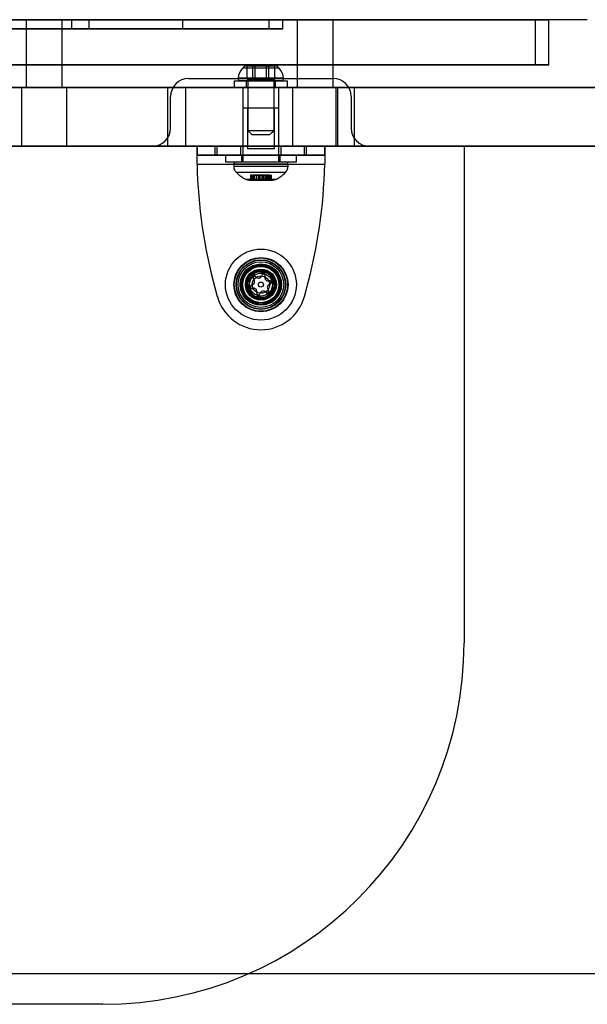
# Model space of a CAD drawing. Units: millimetres. Extents: x 14770 to 20292, y 41476 to 45982.
# Drawn here: x 16951 to 17076, y 44264 to 44482 of the extents above; entities that cross this region are included whole.
import ezdxf

# ---------------------------------------------------------------- set-up
doc = ezdxf.new("R2010")
doc.units = ezdxf.units.MM
doc.header["$LTSCALE"] = 200
doc.layers.add('OTWORY_MONTAŻOWE', color=1, linetype='Continuous')

msp = doc.modelspace()

# ---------------------------------------------------------------- linework, layer by layer
at = {"color": 7, "linetype": 'Continuous', "lineweight": 25}
for p, q in [((17076.39, 44482.28), (16775.84, 44482.28)), ((16966.05, 44482.28), (16941.44, 44482.28)), ((16952.12, 44482.28), (16952.12, 44467.28)), ((16960.12, 44482.28), (16952.12, 44482.28)), ((16960.12, 44467.28), (16960.12, 44482.28)), ((16962.17, 44482.28), (16962.17, 44480.28)), ((16962.19, 44482.28), (16986.8, 44482.28)), ((16966.07, 44480.28), (16966.07, 44482.28)), ((16986.8, 44480.28), (16986.8, 44482.28)), ((17005.96, 44480.28), (17005.96, 44482.28)), ((17008.96, 44480.28), (17008.96, 44482.28)), ((17012.12, 44482.28), (17012.12, 44467.28)), ((17020.12, 44482.28), (17012.12, 44482.28)), ((17020.12, 44467.28), (17020.12, 44482.28)), ((17064.91, 44472.28), (17064.91, 44482.28)), ((17067.91, 44472.28), (17067.91, 44482.28)), ((16966.05, 44480.28), (16941.44, 44480.28)), ((16962.19, 44480.28), (16986.8, 44480.28)), ((17002.33, 44472.08), (17001.04, 44472.08)), ((17001.05, 44472.08), (17002.33, 44472.08)), ((17002.84, 44472.08), (17001.05, 44472.08)), ((17001.05, 44472.08), (17002.84, 44472.08)), ((17001.05, 44469.08), (17001.05, 44472.08)), ((17002.33, 44472.08), (17005.39, 44472.08)), ((17002.33, 44469.08), (17002.33, 44472.08)), ((17005.39, 44472.08), (17002.33, 44472.08)), ((17005.9, 44472.08), (17002.84, 44472.08)), ((17002.84, 44472.08), (17005.9, 44472.08)), ((17002.84, 44469.08), (17002.84, 44472.08)), ((17005.39, 44472.08), (17007.18, 44472.08)), ((17007.18, 44472.08), (17005.39, 44472.08)), ((17005.39, 44469.08), (17005.39, 44472.08)), ((17007.18, 44472.08), (17005.9, 44472.08)), ((17005.9, 44469.08), (17005.9, 44472.08)), ((17005.9, 44472.08), (17007.19, 44472.08)), ((17007.18, 44469.08), (17007.18, 44472.08)), ((17008.18, 44471.58), (17000.05, 44471.58)), ((16988.12, 44469.28), (17020.12, 44469.28)), ((16998.22, 44468.78), (16998.22, 44467.28)), ((16998.22, 44468.78), (17010.02, 44468.78)), ((17009.16, 44469.31), (16999.07, 44469.31)), ((17008.69, 44468.78), (16999.54, 44468.78)), ((17000.87, 44468.78), (17000.87, 44467.28)), ((17000.87, 44468.78), (17007.37, 44468.78)), ((17001.05, 44469.08), (17002.33, 44469.08)), ((17002.84, 44469.08), (17001.05, 44469.08)), ((17001.19, 44468.78), (17001.19, 44457.78)), ((17007.04, 44468.78), (17001.19, 44468.78)), ((17002.33, 44469.08), (17005.39, 44469.08)), ((17005.9, 44469.08), (17002.84, 44469.08)), ((17005.39, 44469.08), (17007.18, 44469.08)), ((17007.18, 44469.08), (17005.9, 44469.08)), ((17007.04, 44457.78), (17007.04, 44468.78)), ((17007.37, 44467.28), (17007.37, 44468.78)), ((17010.02, 44467.28), (17010.02, 44468.78)), ((17218.54, 44467.28), (16300.02, 44467.28)), ((16737.12, 44467.28), (17253.89, 44467.28)), ((17076.39, 44467.28), (16775.84, 44467.28)), ((16951.12, 44467.28), (16951.12, 44454.28)), ((16961.12, 44467.28), (16951.16, 44467.28)), ((16960.12, 44467.28), (16952.12, 44467.28)), ((16961.12, 44454.28), (16961.12, 44467.28)), ((16987.42, 44467.28), (16983.42, 44467.28)), ((16983.42, 44467.28), (16987.42, 44467.28)), ((16983.42, 44467.28), (16983.42, 44454.28)), ((17020.82, 44467.28), (16987.42, 44467.28)), ((16987.42, 44467.28), (16987.42, 44454.28)), ((16998.22, 44467.28), (17010.02, 44467.28)), ((17000.12, 44467.28), (17000.12, 44454.28)), ((17008.12, 44467.28), (17000.16, 44467.28)), ((17000.87, 44467.28), (17007.37, 44467.28)), ((17008.12, 44454.28), (17008.12, 44467.28)), ((17011.12, 44467.28), (17011.12, 44454.28)), ((17021.12, 44467.28), (17011.16, 44467.28)), ((17020.12, 44467.28), (17012.12, 44467.28)), ((17024.82, 44467.28), (17020.82, 44467.28)), ((17020.82, 44467.28), (17024.82, 44467.28)), ((17020.82, 44454.28), (17020.82, 44467.28)), ((17021.12, 44454.28), (17021.12, 44467.28)), ((17024.82, 44454.28), (17024.82, 44467.28)), ((16984.12, 44458.28), (16984.12, 44465.28)), ((17024.12, 44465.28), (17024.12, 44458.28)), ((17000.12, 44462.78), (17000.12, 44450.78)), ((17000.12, 44462.78), (17008.12, 44462.78)), ((17001.12, 44462.78), (17001.12, 44453.78)), ((17001.12, 44462.78), (17007.11, 44462.78)), ((17007.12, 44453.78), (17007.12, 44462.78)), ((17008.12, 44450.78), (17008.12, 44462.78)), ((17001.19, 44457.78), (17002.19, 44456.78)), ((17001.19, 44457.78), (17007.04, 44457.78)), ((17006.04, 44456.78), (17002.19, 44456.78)), ((17006.04, 44456.78), (17007.04, 44457.78)), ((17218.54, 44454.28), (16300.02, 44454.28)), ((17596.12, 44454.28), (16386.12, 44454.28)), ((16980.12, 44454.28), (16400.12, 44454.28)), ((16737.12, 44454.28), (17253.89, 44454.28)), ((16951.12, 44454.28), (16961.07, 44454.28)), ((16987.42, 44454.28), (16983.42, 44454.28)), ((16983.42, 44454.28), (16987.42, 44454.28)), ((16987.42, 44454.28), (17020.82, 44454.28)), ((16989.99, 44454.28), (16989.99, 44452.28)), ((16994.01, 44454.28), (16989.99, 44454.28)), ((16989.99, 44454.28), (17018.24, 44454.28)), ((16994.47, 44454.28), (16994.01, 44454.28)), ((16994.01, 44452.28), (16994.01, 44454.28)), ((17013.76, 44454.28), (16994.47, 44454.28)), ((16994.47, 44452.28), (16994.47, 44454.28)), ((16999.62, 44454.28), (16999.62, 44452.28)), ((16999.62, 44454.28), (17008.61, 44454.28)), ((17000.12, 44454.28), (17008.07, 44454.28)), ((17001.12, 44453.78), (17007.11, 44453.78)), ((17008.62, 44452.28), (17008.62, 44454.28)), ((17011.12, 44454.28), (17021.07, 44454.28)), ((17014.22, 44454.28), (17013.76, 44454.28)), ((17013.76, 44452.28), (17013.76, 44454.28)), ((17014.22, 44452.28), (17014.22, 44454.28)), ((17018.24, 44454.28), (17014.22, 44454.28)), ((17018.24, 44452.28), (17018.24, 44454.28)), ((17024.82, 44454.28), (17020.82, 44454.28)), ((17020.82, 44454.28), (17024.82, 44454.28)), ((17049.12, 44454.28), (17028.12, 44454.28)), ((17049.12, 44454.28), (17049.12, 44344.28)), ((16989.99, 44452.28), (17018.24, 44452.28)), ((16994.01, 44452.28), (16989.99, 44452.28)), ((16989.99, 44450.28), (17018.24, 44450.28)), ((16994.47, 44452.28), (16994.01, 44452.28)), ((17013.76, 44452.28), (16994.47, 44452.28)), ((16996.27, 44452.28), (16996.27, 44450.78)), ((16996.27, 44452.28), (17011.97, 44452.28)), ((16996.27, 44450.78), (17011.97, 44450.78)), ((16998.12, 44450.28), (16998.12, 44449.84)), ((17010.12, 44450.28), (16998.12, 44450.28)), ((16998.62, 44450.78), (17009.61, 44450.78)), ((16999.62, 44452.28), (17008.61, 44452.28)), ((16999.82, 44452.28), (16999.82, 44450.78)), ((16999.82, 44452.28), (17008.42, 44452.28)), ((16999.82, 44450.78), (17008.42, 44450.78)), ((17000.12, 44450.78), (17008.11, 44450.78)), ((17008.42, 44450.78), (17008.42, 44452.28)), ((17010.12, 44449.84), (17010.12, 44450.28)), ((17011.97, 44450.78), (17011.97, 44452.28)), ((17014.22, 44452.28), (17013.76, 44452.28)), ((17018.24, 44452.28), (17014.22, 44452.28)), ((16998.12, 44449.84), (17010.12, 44449.84)), ((17009.53, 44448.43), (16998.7, 44448.43)), ((17000.68, 44446.99), (17007.55, 44446.99)), ((17001.58, 44446.83), (17001.58, 44446.78)), ((17001.58, 44446.83), (17006.65, 44446.83)), ((17001.58, 44446.78), (17006.65, 44446.78)), ((17001.79, 44447.88), (17001.79, 44446.83)), ((17002.27, 44447.88), (17001.79, 44447.88)), ((17002.27, 44446.83), (17001.79, 44446.83)), ((17002.1, 44447.88), (17002.72, 44447.88)), ((17002.1, 44447.88), (17002.1, 44446.83)), ((17002.1, 44446.83), (17002.72, 44446.83)), ((17002.27, 44447.88), (17002.27, 44446.83)), ((17002.27, 44447.88), (17003.22, 44447.88)), ((17002.27, 44446.83), (17003.22, 44446.83)), ((17002.38, 44447.88), (17002.38, 44446.83)), ((17003.04, 44447.88), (17002.38, 44447.88)), ((17003.04, 44446.83), (17002.38, 44446.83)), ((17002.49, 44447.88), (17002.49, 44446.83)), ((17002.72, 44446.83), (17002.72, 44447.88)), ((17003.04, 44447.88), (17004.34, 44447.88)), ((17003.04, 44447.88), (17003.04, 44446.83)), ((17004.34, 44446.83), (17003.04, 44446.83)), ((17003.15, 44447.88), (17003.15, 44446.83)), ((17003.89, 44447.88), (17003.15, 44447.88)), ((17003.89, 44446.83), (17003.15, 44446.83)), ((17003.17, 44447.88), (17003.17, 44446.83)), ((17003.22, 44446.83), (17003.22, 44447.88)), ((17003.57, 44447.88), (17003.57, 44446.83)), ((17003.57, 44447.88), (17004.66, 44447.88)), ((17004.66, 44446.83), (17003.57, 44446.83)), ((17003.89, 44447.88), (17003.89, 44446.83)), ((17005.19, 44447.88), (17003.89, 44447.88)), ((17003.89, 44446.83), (17005.19, 44446.83)), ((17004.34, 44447.88), (17005.08, 44447.88)), ((17004.34, 44447.88), (17004.34, 44446.83)), ((17004.34, 44446.83), (17005.08, 44446.83)), ((17004.67, 44446.83), (17004.67, 44447.88)), ((17005.01, 44447.88), (17005.01, 44446.83)), ((17005.96, 44447.88), (17005.01, 44447.88)), ((17005.96, 44446.83), (17005.01, 44446.83)), ((17005.06, 44447.88), (17005.06, 44446.83)), ((17005.08, 44446.83), (17005.08, 44447.88)), ((17005.19, 44447.88), (17005.19, 44446.83)), ((17005.19, 44447.88), (17005.85, 44447.88)), ((17005.19, 44446.83), (17005.85, 44446.83)), ((17005.51, 44447.88), (17005.51, 44446.83)), ((17006.13, 44447.88), (17005.51, 44447.88)), ((17006.13, 44446.83), (17005.51, 44446.83)), ((17005.74, 44447.88), (17005.74, 44446.83)), ((17005.85, 44446.83), (17005.85, 44447.88)), ((17005.96, 44447.88), (17006.44, 44447.88)), ((17005.96, 44447.88), (17005.96, 44446.83)), ((17005.96, 44446.83), (17006.44, 44446.83)), ((17006.13, 44447.88), (17006.13, 44446.83)), ((17006.44, 44446.83), (17006.44, 44447.88)), ((17006.65, 44446.78), (17006.65, 44446.83)), ((17002.89, 44426.45), (17001.06, 44423.98)), ((17005.95, 44426.1), (17002.89, 44426.45)), ((17007.17, 44423.28), (17005.95, 44426.1)), ((16994.01, 44422.67), (16994.47, 44420.99)), ((17001.06, 44423.98), (17002.28, 44421.16)), ((17005.34, 44420.81), (17007.17, 44423.28)), ((17013.76, 44420.99), (17014.22, 44422.67)), ((17002.28, 44421.16), (17005.34, 44420.81)), ((16969.12, 44264.28), (16639.12, 44264.28))]:
    msp.add_line(p, q, dxfattribs=at)
for radius in [7.85, 7.85, 6, 6, 5.9, 5.9, 5.5, 5.41, 5.05, 5.04, 4.58, 4.5, 4.5, 4.3, 4.3, 4.06, 4, 4, 4, 4, 3.43, 3.25, 3.25, 3, 3, 2.93, 2.92, 2.54, 2.54, 1.93, 0.55, 0.55]:
    msp.add_circle((17004.12, 44423.63), radius, dxfattribs=at)
for centre, radius, start, end in [((17001.12, 44470.69), 1.39, 93.4161, 140.2626), ((17007.11, 44470.69), 1.39, 39.7374, 86.5839), ((17003.42, 44468.78), 4.38, 140.2626, 173.0719), ((17004.81, 44468.78), 4.38, 6.9281, 39.7374), ((16988.12, 44465.28), 4, 90, 180), ((16988.12, 44465.28), 4, 90, 180), ((16999.54, 44469.25), 0.471, 173.0719, 270), ((17008.69, 44469.25), 0.471, 270, 6.9281), ((17020.12, 44465.28), 4, 0, 90), ((17020.12, 44465.28), 4, 0, 90), ((16980.12, 44458.28), 4, 270, 0), ((16980.12, 44458.28), 4, 270, 0), ((17028.12, 44458.28), 4, 180, 270), ((17028.12, 44458.28), 4, 180, 270), ((17102.96, 44452.64), 113, 181.1948, 195.3816), ((17102.96, 44452.64), 113, 181.1948, 195.3816), ((16998.62, 44450.28), 0.5, 90, 180), ((17009.62, 44450.28), 0.5, 0, 90), ((16905.27, 44452.64), 113, 344.6184, 358.8052), ((16905.27, 44452.64), 113, 344.6184, 358.8052), ((17000.12, 44449.84), 2, 180, 225.0004), ((17004.12, 44453.84), 7.66, 225.0004, 243.3719), ((17004.12, 44453.84), 7.66, 296.6281, 314.9996), ((17008.12, 44449.84), 2, 314.9996, 0), ((17001.58, 44448.78), 2, 243.3719, 270), ((17006.65, 44448.78), 2, 270, 296.6281), ((17004.12, 44423.63), 3.08, 113.4397, 173.4397), ((17004.12, 44423.63), 3.08, 53.4397, 113.4397), ((17001.96, 44424.27), 0.75, 280.883, 46.3509), ((17001.96, 44424.27), 0.75, 280.883, 46.3509), ((17002.74, 44425.08), 0.375, 40.883, 226.3509), ((17002.74, 44425.08), 0.375, 40.883, 226.3509), ((17003.59, 44425.82), 0.75, 220.883, 346.3509), ((17003.59, 44425.82), 0.75, 220.883, 346.3509), ((17004.68, 44425.55), 0.375, 340.883, 166.3509), ((17004.68, 44425.55), 0.375, 340.883, 166.3509), ((17005.74, 44425.18), 0.75, 160.883, 286.3509), ((17005.74, 44425.18), 0.75, 160.883, 286.3509), ((17004.12, 44423.63), 3.08, 353.4397, 53.4397), ((17006.06, 44424.1), 0.375, 280.883, 106.3509), ((17006.06, 44424.1), 0.375, 280.883, 106.3509), ((17004.12, 44423.63), 3.08, 173.4397, 233.4397), ((17002.17, 44423.16), 0.375, 100.883, 286.3509), ((17002.17, 44423.16), 0.375, 100.883, 286.3509), ((17002.49, 44422.08), 0.75, 340.883, 106.3509), ((17002.49, 44422.08), 0.75, 340.883, 106.3509), ((17004.64, 44421.45), 0.75, 40.883, 166.3509), ((17004.64, 44421.45), 0.75, 40.883, 166.3509), ((17005.5, 44422.18), 0.375, 220.883, 46.3509), ((17005.5, 44422.18), 0.375, 220.883, 46.3509), ((17004.12, 44423.63), 3.08, 293.4397, 353.4397), ((17006.27, 44423), 0.75, 100.883, 226.3509), ((17006.27, 44423), 0.75, 100.883, 226.3509), ((17004.12, 44423.64), 10, 195.3816, 344.6184), ((17004.12, 44423.64), 10, 195.3816, 344.6184), ((17004.12, 44423.63), 3.08, 233.4397, 293.4397), ((17003.55, 44421.71), 0.375, 160.883, 346.3509), ((17003.55, 44421.71), 0.375, 160.883, 346.3509), ((16969.12, 44344.28), 80, 270, 0), ((16969.12, 44344.28), 80, 270, 0)]:
    msp.add_arc(centre, radius, start, end, dxfattribs=at)
for points, knots in [([(16840.87, 44482.28), (16843.9, 44482.28), (16849.96, 44482.28), (16859.62, 44482.28), (16869.54, 44482.28), (16879.66, 44482.28), (16889.86, 44482.28), (16900.04, 44482.28), (16910.11, 44482.28), (16920.02, 44482.28), (16929.71, 44482.28), (16939.17, 44482.28), (16948.4, 44482.28), (16957.94, 44482.28), (16967.69, 44482.28), (16977.53, 44482.28), (16986.95, 44482.28), (16995.94, 44482.28), (17005.15, 44482.28), (17014.46, 44482.28), (17023.62, 44482.28), (17032.04, 44482.28), (17039.67, 44482.28), (17046.5, 44482.28), (17052.47, 44482.28), (17057.54, 44482.28), (17061.4, 44482.28), (17064.23, 44482.28), (17066.2, 44482.28), (17067.48, 44482.28), (17068.02, 44482.28), (17067.79, 44482.28), (17066.91, 44482.28), (17065.46, 44482.28), (17063.54, 44482.28), (17061.31, 44482.28), (17058.89, 44482.28), (17056.08, 44482.28), (17052.83, 44482.28), (17049.16, 44482.28), (17045.02, 44482.28), (17040.48, 44482.28), (17034.92, 44482.28), (17028.2, 44482.28), (17020.16, 44482.28), (17011.5, 44482.28), (17002.31, 44482.28), (16992.67, 44482.28), (16983.56, 44482.28), (16975.13, 44482.28), (16967.52, 44482.28), (16959.85, 44482.28), (16951.41, 44482.28), (16942.19, 44482.28), (16932.28, 44482.28), (16922.56, 44482.28), (16913.08, 44482.28), (16903.89, 44482.28), (16894.38, 44482.28), (16884.62, 44482.28), (16874.72, 44482.28), (16865.27, 44482.28), (16856.3, 44482.28), (16847.12, 44482.28), (16837.84, 44482.28), (16828.64, 44482.28), (16820.18, 44482.28), (16812.54, 44482.28), (16805.73, 44482.28), (16799.76, 44482.28), (16794.67, 44482.28), (16790.79, 44482.28), (16787.96, 44482.28), (16786, 44482.28), (16784.74, 44482.28), (16784.21, 44482.28), (16784.44, 44482.28), (16785.35, 44482.28), (16786.8, 44482.28), (16788.9, 44482.28), (16791.68, 44482.28), (16795.18, 44482.28), (16799.42, 44482.28), (16804.43, 44482.28), (16810.23, 44482.28), (16816.8, 44482.28), (16824.12, 44482.28), (16832.11, 44482.28), (16837.95, 44482.28), (16840.87, 44482.28)], [0, 0, 0, 0, 0.0104418, 0.0208707, 0.0313359, 0.0417725, 0.052235, 0.0627375, 0.0731605, 0.0836052, 0.0940587, 0.1044146, 0.1148645, 0.1253883, 0.1378233, 0.1502546, 0.1627107, 0.1752134, 0.1877782, 0.2032579, 0.2188957, 0.2343916, 0.2499398, 0.2656039, 0.2812159, 0.296798, 0.312224, 0.3246456, 0.3371233, 0.3496503, 0.3621791, 0.3746262, 0.3850655, 0.3954995, 0.4059059, 0.4138086, 0.4215768, 0.4294514, 0.43719, 0.4451263, 0.4529316, 0.4608073, 0.4685737, 0.4790873, 0.4895261, 0.4999401, 0.510364, 0.5208082, 0.5313219, 0.5391119, 0.547012, 0.5548056, 0.5627299, 0.5730702, 0.5835098, 0.5940405, 0.6044169, 0.6148287, 0.6252548, 0.6377055, 0.6502364, 0.6627607, 0.6752375, 0.6876757, 0.7031612, 0.7188056, 0.7344118, 0.7500712, 0.7656362, 0.7811497, 0.7968741, 0.8124396, 0.824925, 0.837379, 0.8498269, 0.862295, 0.8748118, 0.885296, 0.8957156, 0.9060516, 0.9165618, 0.927022, 0.9374208, 0.9478897, 0.9583377, 0.9687777, 0.9791828, 0.9895745, 1, 1, 1, 1]), ([(16842.3, 44482.28), (16845.27, 44482.28), (16851.22, 44482.28), (16860.7, 44482.28), (16870.43, 44482.28), (16880.36, 44482.28), (16890.37, 44482.28), (16900.34, 44482.28), (16910.22, 44482.28), (16919.92, 44482.28), (16929.41, 44482.28), (16938.67, 44482.28), (16947.7, 44482.28), (16957.03, 44482.28), (16966.57, 44482.28), (16976.2, 44482.28), (16985.41, 44482.28), (16994.21, 44482.28), (17003.22, 44482.28), (17012.33, 44482.28), (17021.31, 44482.28), (17029.55, 44482.28), (17037.03, 44482.28), (17043.73, 44482.28), (17049.59, 44482.28), (17054.58, 44482.28), (17058.39, 44482.28), (17061.19, 44482.28), (17063.15, 44482.28), (17064.44, 44482.28), (17065.01, 44482.28), (17064.83, 44482.28), (17064, 44482.28), (17062.63, 44482.28), (17060.79, 44482.28), (17058.64, 44482.28), (17056.31, 44482.28), (17053.59, 44482.28), (17050.44, 44482.28), (17046.88, 44482.28), (17042.85, 44482.28), (17038.42, 44482.28), (17032.99, 44482.28), (17026.43, 44482.28), (17018.55, 44482.28), (17010.07, 44482.28), (17001.05, 44482.28), (16991.59, 44482.28), (16982.65, 44482.28), (16974.37, 44482.28), (16966.9, 44482.28), (16959.38, 44482.28), (16951.12, 44482.28), (16942.08, 44482.28), (16932.37, 44482.28), (16922.85, 44482.28), (16913.58, 44482.28), (16904.58, 44482.28), (16895.28, 44482.28), (16885.73, 44482.28), (16876.05, 44482.28), (16866.81, 44482.28), (16858.03, 44482.28), (16849.05, 44482.28), (16839.96, 44482.28), (16830.95, 44482.28), (16822.67, 44482.28), (16815.18, 44482.28), (16808.49, 44482.28), (16802.63, 44482.28), (16797.63, 44482.28), (16793.8, 44482.28), (16791, 44482.28), (16789.05, 44482.28), (16787.78, 44482.28), (16787.22, 44482.28), (16787.41, 44482.28), (16788.25, 44482.28), (16789.63, 44482.28), (16791.65, 44482.28), (16794.32, 44482.28), (16797.71, 44482.28), (16801.82, 44482.28), (16806.68, 44482.28), (16812.33, 44482.28), (16818.74, 44482.28), (16825.89, 44482.28), (16833.71, 44482.28), (16839.43, 44482.28), (16842.3, 44482.28)], [0, 0, 0, 0, 0.010441, 0.020869, 0.031338, 0.041771, 0.052235, 0.062742, 0.073161, 0.083605, 0.094059, 0.104417, 0.114868, 0.125392, 0.137824, 0.150255, 0.162712, 0.175216, 0.187782, 0.203259, 0.218896, 0.234391, 0.249939, 0.265603, 0.281215, 0.296798, 0.312224, 0.324643, 0.337116, 0.349642, 0.362172, 0.374623, 0.385063, 0.395496, 0.405896, 0.413805, 0.421575, 0.429452, 0.437188, 0.445127, 0.452928, 0.460809, 0.468574, 0.479089, 0.489527, 0.499941, 0.510366, 0.52081, 0.531325, 0.539116, 0.547023, 0.55481, 0.562734, 0.573073, 0.583516, 0.594054, 0.604422, 0.614832, 0.625259, 0.637715, 0.650246, 0.662768, 0.675241, 0.687678, 0.703167, 0.718815, 0.734419, 0.750076, 0.765642, 0.781156, 0.796881, 0.812447, 0.824932, 0.837385, 0.849833, 0.8623, 0.874816, 0.885302, 0.895723, 0.906058, 0.91657, 0.927031, 0.937428, 0.947901, 0.958349, 0.968786, 0.979189, 0.989577, 1, 1, 1, 1]), ([(16877.81, 44482.28), (16880.17, 44482.28), (16884.89, 44482.28), (16892.49, 44482.28), (16900.29, 44482.28), (16908.2, 44482.28), (16916.03, 44482.28), (16923.7, 44482.28), (16931.12, 44482.28), (16938.33, 44482.28), (16945.96, 44482.28), (16953.88, 44482.28), (16961.92, 44482.28), (16969.41, 44482.28), (16976.34, 44482.28), (16982.68, 44482.28), (16988.41, 44482.28), (16993.5, 44482.28), (16997.95, 44482.28), (17001.69, 44482.28), (17004.72, 44482.28), (17007.01, 44482.28), (17008.49, 44482.28), (17009.1, 44482.28), (17008.8, 44482.28), (17007.75, 44482.28), (17006.12, 44482.28), (17003.79, 44482.28), (17000.73, 44482.28), (16996.91, 44482.28), (16992.36, 44482.28), (16987.09, 44482.28), (16981.15, 44482.28), (16974.55, 44482.28), (16967.41, 44482.28), (16959.84, 44482.28), (16952.03, 44482.28), (16944.12, 44482.28), (16936.27, 44482.28), (16928.59, 44482.28), (16921.14, 44482.28), (16913.94, 44482.28), (16906.31, 44482.28), (16898.37, 44482.28), (16890.32, 44482.28), (16882.83, 44482.28), (16875.91, 44482.28), (16869.57, 44482.28), (16863.83, 44482.28), (16858.74, 44482.28), (16854.3, 44482.28), (16850.54, 44482.28), (16847.5, 44482.28), (16845.23, 44482.28), (16843.75, 44482.28), (16843.13, 44482.28), (16843.43, 44482.28), (16844.48, 44482.28), (16846.1, 44482.28), (16848.43, 44482.28), (16851.5, 44482.28), (16855.32, 44482.28), (16859.88, 44482.28), (16865.16, 44482.28), (16871.1, 44482.28), (16875.56, 44482.28), (16877.81, 44482.28)], [0, 0, 0, 0, 0.014048, 0.028022, 0.042119, 0.056135, 0.070177, 0.083998, 0.097706, 0.111419, 0.12523, 0.143074, 0.160821, 0.178617, 0.19653, 0.214351, 0.232134, 0.249984, 0.267873, 0.285624, 0.303327, 0.321089, 0.339002, 0.35683, 0.374604, 0.388612, 0.402687, 0.416661, 0.430647, 0.444744, 0.45849, 0.472256, 0.486092, 0.499794, 0.513833, 0.527901, 0.541909, 0.556018, 0.570046, 0.583855, 0.597677, 0.61139, 0.625096, 0.643018, 0.660867, 0.678616, 0.696397, 0.714305, 0.732153, 0.749928, 0.767729, 0.78564, 0.803451, 0.821146, 0.838839, 0.856658, 0.874599, 0.888576, 0.902559, 0.916652, 0.930686, 0.944675, 0.958529, 0.972314, 0.986085, 1, 1, 1, 1]), ([(16879.24, 44482.28), (16881.52, 44482.28), (16886.08, 44482.28), (16893.44, 44482.28), (16900.98, 44482.28), (16908.63, 44482.28), (16916.19, 44482.28), (16923.59, 44482.28), (16930.75, 44482.28), (16937.69, 44482.28), (16945.05, 44482.28), (16952.67, 44482.28), (16960.41, 44482.28), (16967.63, 44482.28), (16974.31, 44482.28), (16980.41, 44482.28), (16985.93, 44482.28), (16990.86, 44482.28), (16995.15, 44482.28), (16998.79, 44482.28), (17001.74, 44482.28), (17003.97, 44482.28), (17005.44, 44482.28), (17006.08, 44482.28), (17005.85, 44482.28), (17004.89, 44482.28), (17003.37, 44482.28), (17001.18, 44482.28), (16998.27, 44482.28), (16994.64, 44482.28), (16990.28, 44482.28), (16985.23, 44482.28), (16979.5, 44482.28), (16973.13, 44482.28), (16966.22, 44482.28), (16958.9, 44482.28), (16951.34, 44482.28), (16943.69, 44482.28), (16936.11, 44482.28), (16928.7, 44482.28), (16921.52, 44482.28), (16914.58, 44482.28), (16907.22, 44482.28), (16899.58, 44482.28), (16891.83, 44482.28), (16884.62, 44482.28), (16877.95, 44482.28), (16871.83, 44482.28), (16866.31, 44482.28), (16861.39, 44482.28), (16857.09, 44482.28), (16853.44, 44482.28), (16850.49, 44482.28), (16848.26, 44482.28), (16846.8, 44482.28), (16846.15, 44482.28), (16846.38, 44482.28), (16847.34, 44482.28), (16848.85, 44482.28), (16851.05, 44482.28), (16853.96, 44482.28), (16857.6, 44482.28), (16861.95, 44482.28), (16867.02, 44482.28), (16872.75, 44482.28), (16877.07, 44482.28), (16879.24, 44482.28)], [0, 0, 0, 0, 0.014047, 0.028021, 0.042119, 0.056134, 0.070183, 0.083997, 0.097701, 0.111419, 0.125234, 0.143069, 0.160814, 0.178614, 0.196526, 0.214343, 0.232127, 0.249976, 0.267863, 0.285614, 0.303315, 0.321071, 0.338979, 0.356814, 0.374588, 0.388588, 0.402666, 0.416645, 0.430627, 0.444724, 0.458474, 0.472239, 0.486076, 0.499777, 0.513821, 0.527885, 0.541898, 0.556008, 0.570035, 0.583859, 0.597665, 0.611372, 0.625086, 0.643018, 0.66085, 0.678597, 0.696386, 0.7143, 0.732138, 0.749912, 0.76772, 0.785633, 0.803434, 0.821126, 0.83882, 0.856643, 0.874583, 0.88856, 0.902544, 0.916638, 0.930672, 0.944663, 0.958519, 0.972302, 0.98608, 1, 1, 1, 1]), ([(16877.81, 44480.28), (16880.17, 44480.28), (16884.89, 44480.28), (16892.49, 44480.28), (16900.29, 44480.28), (16908.2, 44480.28), (16916.03, 44480.28), (16923.7, 44480.28), (16931.12, 44480.28), (16938.33, 44480.28), (16945.96, 44480.28), (16953.88, 44480.28), (16961.92, 44480.28), (16969.41, 44480.28), (16976.34, 44480.28), (16982.68, 44480.28), (16988.41, 44480.28), (16993.5, 44480.28), (16997.95, 44480.28), (17001.69, 44480.28), (17004.72, 44480.28), (17007.01, 44480.28), (17008.49, 44480.28), (17009.1, 44480.28), (17008.8, 44480.28), (17007.75, 44480.28), (17006.12, 44480.28), (17003.79, 44480.28), (17000.73, 44480.28), (16996.91, 44480.28), (16992.36, 44480.28), (16987.09, 44480.28), (16981.15, 44480.28), (16974.55, 44480.28), (16967.41, 44480.28), (16959.84, 44480.28), (16952.03, 44480.28), (16944.12, 44480.28), (16936.27, 44480.28), (16928.59, 44480.28), (16921.14, 44480.28), (16913.94, 44480.28), (16906.31, 44480.28), (16898.37, 44480.28), (16890.32, 44480.28), (16882.83, 44480.28), (16875.91, 44480.28), (16869.57, 44480.28), (16863.83, 44480.28), (16858.74, 44480.28), (16854.3, 44480.28), (16850.54, 44480.28), (16847.5, 44480.28), (16845.23, 44480.28), (16843.75, 44480.28), (16843.13, 44480.28), (16843.43, 44480.28), (16844.48, 44480.28), (16846.1, 44480.28), (16848.43, 44480.28), (16851.5, 44480.28), (16855.32, 44480.28), (16859.88, 44480.28), (16865.16, 44480.28), (16871.1, 44480.28), (16875.56, 44480.28), (16877.81, 44480.28)], [0, 0, 0, 0, 0.014048, 0.028022, 0.042119, 0.056135, 0.070177, 0.083998, 0.097706, 0.111419, 0.12523, 0.143074, 0.160821, 0.178617, 0.19653, 0.214351, 0.232134, 0.249984, 0.267873, 0.285624, 0.303327, 0.321089, 0.339002, 0.35683, 0.374604, 0.388612, 0.402687, 0.416661, 0.430647, 0.444744, 0.45849, 0.472256, 0.486092, 0.499794, 0.513833, 0.527901, 0.541909, 0.556018, 0.570046, 0.583855, 0.597677, 0.61139, 0.625096, 0.643018, 0.660867, 0.678616, 0.696397, 0.714305, 0.732153, 0.749928, 0.767729, 0.78564, 0.803451, 0.821146, 0.838839, 0.856658, 0.874599, 0.888576, 0.902559, 0.916652, 0.930686, 0.944675, 0.958529, 0.972314, 0.986085, 1, 1, 1, 1]), ([(16879.24, 44480.28), (16881.52, 44480.28), (16886.08, 44480.28), (16893.44, 44480.28), (16900.98, 44480.28), (16908.63, 44480.28), (16916.19, 44480.28), (16923.59, 44480.28), (16930.75, 44480.28), (16937.69, 44480.28), (16945.05, 44480.28), (16952.67, 44480.28), (16960.41, 44480.28), (16967.63, 44480.28), (16974.31, 44480.28), (16980.41, 44480.28), (16985.93, 44480.28), (16990.86, 44480.28), (16995.15, 44480.28), (16998.79, 44480.28), (17001.74, 44480.28), (17003.97, 44480.28), (17005.44, 44480.28), (17006.08, 44480.28), (17005.85, 44480.28), (17004.89, 44480.28), (17003.37, 44480.28), (17001.18, 44480.28), (16998.27, 44480.28), (16994.64, 44480.28), (16990.28, 44480.28), (16985.23, 44480.28), (16979.5, 44480.28), (16973.13, 44480.28), (16966.22, 44480.28), (16958.9, 44480.28), (16951.34, 44480.28), (16943.69, 44480.28), (16936.11, 44480.28), (16928.7, 44480.28), (16921.52, 44480.28), (16914.58, 44480.28), (16907.22, 44480.28), (16899.58, 44480.28), (16891.83, 44480.28), (16884.62, 44480.28), (16877.95, 44480.28), (16871.83, 44480.28), (16866.31, 44480.28), (16861.39, 44480.28), (16857.09, 44480.28), (16853.44, 44480.28), (16850.49, 44480.28), (16848.26, 44480.28), (16846.8, 44480.28), (16846.15, 44480.28), (16846.38, 44480.28), (16847.34, 44480.28), (16848.85, 44480.28), (16851.05, 44480.28), (16853.96, 44480.28), (16857.6, 44480.28), (16861.95, 44480.28), (16867.02, 44480.28), (16872.75, 44480.28), (16877.07, 44480.28), (16879.24, 44480.28)], [0, 0, 0, 0, 0.014047, 0.028021, 0.042119, 0.056134, 0.070183, 0.083997, 0.097701, 0.111419, 0.125234, 0.143069, 0.160814, 0.178614, 0.196526, 0.214343, 0.232127, 0.249976, 0.267863, 0.285614, 0.303315, 0.321071, 0.338979, 0.356814, 0.374588, 0.388588, 0.402666, 0.416645, 0.430627, 0.444724, 0.458474, 0.472239, 0.486076, 0.499777, 0.513821, 0.527885, 0.541898, 0.556008, 0.570035, 0.583859, 0.597665, 0.611372, 0.625086, 0.643018, 0.66085, 0.678597, 0.696386, 0.7143, 0.732138, 0.749912, 0.76772, 0.785633, 0.803434, 0.821126, 0.83882, 0.856643, 0.874583, 0.88856, 0.902544, 0.916638, 0.930672, 0.944663, 0.958519, 0.972302, 0.98608, 1, 1, 1, 1]), ([(16840.87, 44472.28), (16843.9, 44472.28), (16849.96, 44472.28), (16859.62, 44472.28), (16869.54, 44472.28), (16879.66, 44472.28), (16889.86, 44472.28), (16900.04, 44472.28), (16910.11, 44472.28), (16920.02, 44472.28), (16929.71, 44472.28), (16939.17, 44472.28), (16948.4, 44472.28), (16957.94, 44472.28), (16967.69, 44472.28), (16977.53, 44472.28), (16986.95, 44472.28), (16995.94, 44472.28), (17005.15, 44472.28), (17014.46, 44472.28), (17023.62, 44472.28), (17032.04, 44472.28), (17039.67, 44472.28), (17046.5, 44472.28), (17052.47, 44472.28), (17057.54, 44472.28), (17061.4, 44472.28), (17064.23, 44472.28), (17066.2, 44472.28), (17067.48, 44472.28), (17068.02, 44472.28), (17067.79, 44472.28), (17066.91, 44472.28), (17065.46, 44472.28), (17063.54, 44472.28), (17061.31, 44472.28), (17058.89, 44472.28), (17056.08, 44472.28), (17052.83, 44472.28), (17049.16, 44472.28), (17045.02, 44472.28), (17040.48, 44472.28), (17034.92, 44472.28), (17028.2, 44472.28), (17020.16, 44472.28), (17011.5, 44472.28), (17002.31, 44472.28), (16992.67, 44472.28), (16983.56, 44472.28), (16975.13, 44472.28), (16967.52, 44472.28), (16959.85, 44472.28), (16951.41, 44472.28), (16942.19, 44472.28), (16932.28, 44472.28), (16922.56, 44472.28), (16913.08, 44472.28), (16903.89, 44472.28), (16894.38, 44472.28), (16884.62, 44472.28), (16874.72, 44472.28), (16865.27, 44472.28), (16856.3, 44472.28), (16847.12, 44472.28), (16837.84, 44472.28), (16828.64, 44472.28), (16820.18, 44472.28), (16812.54, 44472.28), (16805.73, 44472.28), (16799.76, 44472.28), (16794.67, 44472.28), (16790.79, 44472.28), (16787.96, 44472.28), (16786, 44472.28), (16784.74, 44472.28), (16784.21, 44472.28), (16784.44, 44472.28), (16785.35, 44472.28), (16786.8, 44472.28), (16788.9, 44472.28), (16791.68, 44472.28), (16795.18, 44472.28), (16799.42, 44472.28), (16804.43, 44472.28), (16810.23, 44472.28), (16816.8, 44472.28), (16824.12, 44472.28), (16832.11, 44472.28), (16837.95, 44472.28), (16840.87, 44472.28)], [0, 0, 0, 0, 0.010442, 0.020871, 0.031336, 0.041772, 0.052235, 0.062738, 0.073161, 0.083605, 0.094059, 0.104415, 0.114864, 0.125388, 0.137823, 0.150255, 0.162711, 0.175213, 0.187778, 0.203258, 0.218896, 0.234392, 0.24994, 0.265604, 0.281216, 0.296798, 0.312224, 0.324646, 0.337123, 0.34965, 0.362179, 0.374626, 0.385066, 0.3955, 0.405906, 0.413809, 0.421577, 0.429451, 0.43719, 0.445126, 0.452932, 0.460807, 0.468574, 0.479087, 0.489526, 0.49994, 0.510364, 0.520808, 0.531322, 0.539112, 0.547012, 0.554806, 0.56273, 0.57307, 0.58351, 0.594041, 0.604417, 0.614829, 0.625255, 0.637706, 0.650236, 0.662761, 0.675237, 0.687676, 0.703161, 0.718806, 0.734412, 0.750071, 0.765636, 0.78115, 0.796874, 0.81244, 0.824925, 0.837379, 0.849827, 0.862295, 0.874812, 0.885296, 0.895716, 0.906052, 0.916562, 0.927022, 0.937421, 0.94789, 0.958338, 0.968778, 0.979183, 0.989574, 1, 1, 1, 1]), ([(16842.3, 44472.28), (16845.27, 44472.28), (16851.22, 44472.28), (16860.7, 44472.28), (16870.43, 44472.28), (16880.36, 44472.28), (16890.37, 44472.28), (16900.34, 44472.28), (16910.22, 44472.28), (16919.92, 44472.28), (16929.41, 44472.28), (16938.67, 44472.28), (16947.7, 44472.28), (16957.03, 44472.28), (16966.57, 44472.28), (16976.2, 44472.28), (16985.41, 44472.28), (16994.21, 44472.28), (17003.22, 44472.28), (17012.33, 44472.28), (17021.31, 44472.28), (17029.55, 44472.28), (17037.03, 44472.28), (17043.73, 44472.28), (17049.59, 44472.28), (17054.58, 44472.28), (17058.39, 44472.28), (17061.19, 44472.28), (17063.15, 44472.28), (17064.44, 44472.28), (17065.01, 44472.28), (17064.83, 44472.28), (17064, 44472.28), (17062.63, 44472.28), (17060.79, 44472.28), (17058.64, 44472.28), (17056.31, 44472.28), (17053.59, 44472.28), (17050.44, 44472.28), (17046.88, 44472.28), (17042.85, 44472.28), (17038.42, 44472.28), (17032.99, 44472.28), (17026.43, 44472.28), (17018.55, 44472.28), (17010.07, 44472.28), (17001.05, 44472.28), (16991.59, 44472.28), (16982.65, 44472.28), (16974.37, 44472.28), (16966.9, 44472.28), (16959.38, 44472.28), (16951.12, 44472.28), (16942.08, 44472.28), (16932.37, 44472.28), (16922.85, 44472.28), (16913.58, 44472.28), (16904.58, 44472.28), (16895.28, 44472.28), (16885.73, 44472.28), (16876.05, 44472.28), (16866.81, 44472.28), (16858.03, 44472.28), (16849.05, 44472.28), (16839.96, 44472.28), (16830.95, 44472.28), (16822.67, 44472.28), (16815.18, 44472.28), (16808.49, 44472.28), (16802.63, 44472.28), (16797.63, 44472.28), (16793.8, 44472.28), (16791, 44472.28), (16789.05, 44472.28), (16787.78, 44472.28), (16787.22, 44472.28), (16787.41, 44472.28), (16788.25, 44472.28), (16789.63, 44472.28), (16791.65, 44472.28), (16794.32, 44472.28), (16797.71, 44472.28), (16801.82, 44472.28), (16806.68, 44472.28), (16812.33, 44472.28), (16818.74, 44472.28), (16825.89, 44472.28), (16833.71, 44472.28), (16839.43, 44472.28), (16842.3, 44472.28)], [0, 0, 0, 0, 0.010441, 0.020869, 0.031338, 0.041771, 0.052235, 0.062742, 0.073161, 0.083605, 0.094059, 0.104417, 0.114868, 0.125392, 0.137824, 0.150255, 0.162712, 0.175216, 0.187782, 0.203259, 0.218896, 0.234391, 0.249939, 0.265603, 0.281215, 0.296798, 0.312224, 0.324643, 0.337116, 0.349642, 0.362172, 0.374623, 0.385063, 0.395496, 0.405896, 0.413805, 0.421575, 0.429452, 0.437188, 0.445127, 0.452928, 0.460809, 0.468574, 0.479089, 0.489527, 0.499941, 0.510366, 0.52081, 0.531325, 0.539116, 0.547023, 0.55481, 0.562734, 0.573073, 0.583516, 0.594054, 0.604422, 0.614832, 0.625259, 0.637715, 0.650246, 0.662768, 0.675241, 0.687678, 0.703167, 0.718815, 0.734419, 0.750076, 0.765642, 0.781156, 0.796881, 0.812447, 0.824932, 0.837385, 0.849833, 0.8623, 0.874816, 0.885302, 0.895723, 0.906058, 0.91657, 0.927031, 0.937428, 0.947901, 0.958349, 0.968786, 0.979189, 0.989577, 1, 1, 1, 1])]:
    msp.add_open_spline(points, degree=3, knots=knots, dxfattribs=at)
for points in [[(16989.99, 44450.28), (16989.99, 44450.54), (16989.99, 44451.07), (16989.99, 44451.82), (16989.99, 44452.52), (16989.99, 44453.13), (16989.99, 44453.63), (16989.99, 44454), (16989.99, 44454.24), (16989.99, 44454.27), (16989.99, 44454.28)], [(17018.24, 44454.28), (17018.24, 44454.27), (17018.24, 44454.24), (17018.24, 44454), (17018.24, 44453.63), (17018.24, 44453.13), (17018.24, 44452.52), (17018.24, 44451.82), (17018.24, 44451.07), (17018.24, 44450.54), (17018.24, 44450.28)], [(16989.99, 44450.28), (16989.99, 44450.41), (16989.99, 44450.68), (16989.99, 44451.05), (16989.99, 44451.4), (16989.99, 44451.71), (16989.99, 44451.96), (16989.99, 44452.14), (16989.99, 44452.26), (16989.99, 44452.27), (16989.99, 44452.28)], [(17018.24, 44452.28), (17018.24, 44452.27), (17018.24, 44452.26), (17018.24, 44452.14), (17018.24, 44451.96), (17018.24, 44451.71), (17018.24, 44451.4), (17018.24, 44451.05), (17018.24, 44450.68), (17018.24, 44450.41), (17018.24, 44450.28)]]:
    msp.add_open_spline(points, degree=3, dxfattribs=at)
at = {"layer": 'OTWORY_MONTAŻOWE'}
msp.add_line((16351.12, 44271.13), (17496.12, 44271.13), dxfattribs=at)

doc.saveas('drawing.dxf')
